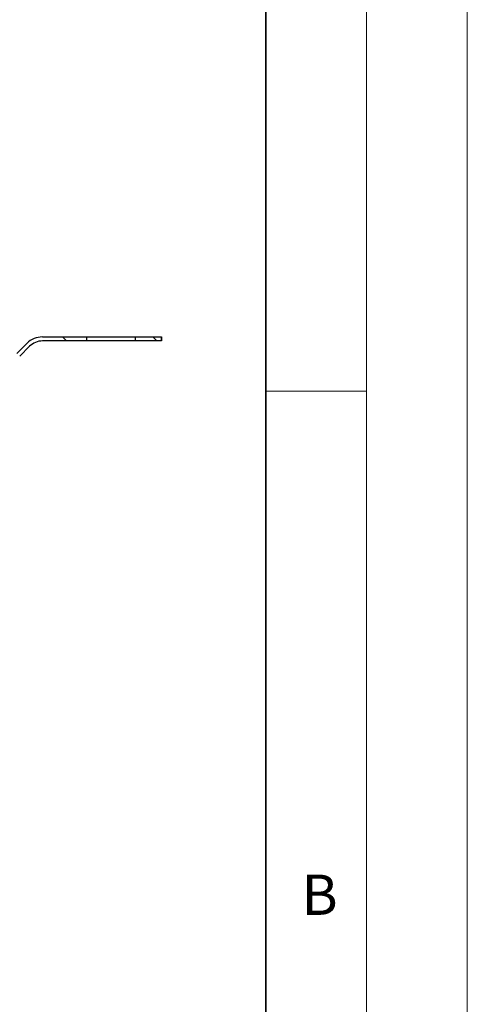
# Model space of a CAD drawing. Units: millimetres. Extents: x 0 to 420, y 0 to 297.
# Drawn here: x 398 to 420, y 218 to 267 of the extents above; entities that cross this region are included whole.
import ezdxf

# ---------------------------------------------------------------- set-up
doc = ezdxf.new("R2010")
doc.units = ezdxf.units.MM
doc.styles.add('SLDTEXTSTYLE0', font='TXT', dxfattribs={"width": 0.605})
pattern_1 = [(135, (0, 0), (-13.4704, -13.4704), []), (135, (-2e-14, 4.49), (-13.4704, -13.4704), []), (135, (-3e-14, 8.98), (-13.4704, -13.4704), []), (135, (-5e-14, 13.47), (-13.4704, -13.4704), [])]

msp = doc.modelspace()

# ---------------------------------------------------------------- hatches: boundary and pattern name
at = {"linetype": 'Continuous', "lineweight": 18}
h = msp.add_hatch(dxfattribs=at)
h.set_pattern_fill('DIN 201 Stahl und Stahlguss', angle=90, style=0, pattern_type=2)
h.set_pattern_definition(pattern_1)
edge = h.paths.add_edge_path(flags=0)
edge.add_line((378.21661, 250.99003), (386.61296, 250.99003))
edge.add_arc((386.61296, 250.09003), 0.9, 45, 90, ccw=False)
edge.add_line((387.24935, 250.72642), (387.74433, 250.23145))
edge.add_arc((388.66356, 251.15069), 1.3, 225, 315)
edge.add_line((389.5828, 250.23145), (390.07778, 250.72642))
edge.add_arc((390.71417, 250.09003), 0.9, 45, 135, ccw=False)
edge.add_line((391.35057, 250.72642), (391.84555, 250.23145))
edge.add_arc((392.76478, 251.15069), 1.3, 225, 315)
edge.add_line((393.68402, 250.23145), (394.179, 250.72642))
edge.add_arc((394.81539, 250.09003), 0.9, 45, 135, ccw=False)
edge.add_line((395.45179, 250.72642), (395.94676, 250.23145))
edge.add_arc((396.866, 251.15069), 1.3, 225, 315)
edge.add_line((397.78524, 250.23145), (398.28022, 250.72642))
edge.add_arc((398.91661, 250.09003), 0.9, 90, 135, ccw=False)
edge.add_line((398.91661, 250.99003), (401.11689, 250.99003))
edge.add_line((401.11689, 250.99003), (401.11689, 251.19003))
edge.add_line((401.11689, 251.19003), (398.91661, 251.19003))
edge.add_arc((398.91661, 250.09003), 1.1, 90, 135)
edge.add_line((398.1388, 250.86784), (397.64382, 250.37287))
edge.add_arc((396.866, 251.15069), 1.1, 225, 315, ccw=False)
edge.add_line((396.08819, 250.37287), (395.59321, 250.86784))
edge.add_arc((394.81539, 250.09003), 1.1, 45, 135)
edge.add_line((394.03758, 250.86784), (393.5426, 250.37287))
edge.add_arc((392.76478, 251.15069), 1.1, 225, 315, ccw=False)
edge.add_line((391.98697, 250.37287), (391.49199, 250.86784))
edge.add_arc((390.71417, 250.09003), 1.1, 45, 135)
edge.add_line((389.93636, 250.86784), (389.44138, 250.37287))
edge.add_arc((388.66356, 251.15069), 1.1, 225, 315, ccw=False)
edge.add_line((387.88575, 250.37287), (387.39077, 250.86784))
edge.add_arc((386.61296, 250.09003), 1.1, 45, 90)
edge.add_line((386.61296, 251.19003), (378.21661, 251.19003))
edge.add_line((378.21661, 251.19003), (378.21661, 250.99003))
h = msp.add_hatch(dxfattribs=at)
h.set_pattern_fill('DIN 201 Stahl und Stahlguss', angle=90, style=0, pattern_type=2)
h.set_pattern_definition(pattern_1)
h.paths.add_polyline_path([(403.51634, 250.99003), (404.81651, 250.99003), (404.81651, 251.19003), (403.51634, 251.19003)], flags=0)

# ---------------------------------------------------------------- linework, layer by layer
at = {"color": 7, "linetype": 'Continuous', "lineweight": 18}
for p, q in [((420, 0), (420, 297)), ((415, 292), (415, 5)), ((410, 248.5), (415, 248.5))]:
    msp.add_line(p, q, dxfattribs=at)
at = {"color": 7, "linetype": 'Continuous', "lineweight": 35}
msp.add_line((410, 5), (410, 287), dxfattribs=at)
at = {"color": 7, "linetype": 'Continuous', "lineweight": 25}
for p, q in [((398.91661, 251.19003), (401.11689, 251.19003)), ((401.11689, 250.99003), (401.11689, 251.19003)), ((401.11689, 251.19003), (403.51634, 251.19003)), ((403.51634, 251.19003), (403.51634, 250.99003)), ((403.51634, 251.19003), (404.81651, 251.19003)), ((404.81651, 251.19003), (404.81651, 250.99003)), ((404.81661, 250.99003), (404.81661, 251.19003)), ((397.64382, 250.37287), (398.1388, 250.86784)), ((398.28022, 250.72642), (397.78524, 250.23145)), ((401.11689, 250.99003), (398.91661, 250.99003)), ((403.51634, 250.99003), (401.11689, 250.99003)), ((404.81651, 250.99003), (403.51634, 250.99003))]:
    msp.add_line(p, q, dxfattribs=at)
for radius in [1.1, 0.9]:
    msp.add_arc((398.91661, 250.09003), radius, 90, 135, dxfattribs=at)

# ---------------------------------------------------------------- texts
at = {"color": 7, "linetype": 'Continuous', "lineweight": 18, "insert": (412.67173, 224.51208), "char_height": 2, "attachment_point": 2, "style": 'SLDTEXTSTYLE0'}
msp.add_mtext('B', dxfattribs=at)

doc.saveas('drawing.dxf')
